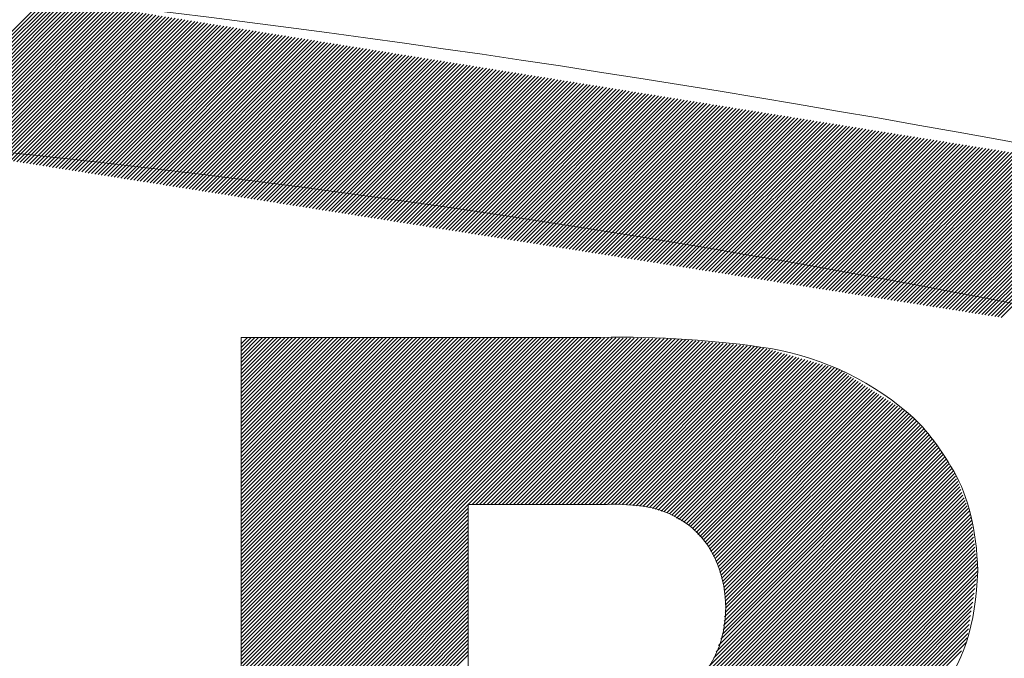
# Model space of a CAD drawing. Units: millimetres. Extents: x 0 to 538, y 0 to 297.
# Drawn here: x 263 to 270, y 22 to 27 of the extents above; entities that cross this region are included whole.
import ezdxf

# ---------------------------------------------------------------- set-up
doc = ezdxf.new("R2010")
doc.units = ezdxf.units.MM
doc.layers.add('201', color=7, linetype='Continuous', true_color=0xffffff)
doc.layers.add('210', color=7, linetype='Continuous', true_color=0xffffff)
doc.styles.add('iso-1', font='isocp.shx')
doc.dimstyles.get("Standard").update_dxf_attribs({"dimtxt": 0.18, "dimasz": 0.18, "dimexe": 0.18, "dimexo": 0.0625, "dimgap": 0.09, "dimtad": 0, "dimtih": 1, "dimtoh": 1, "dimdec": 4, "dimzin": 0, "dimdsep": 46, "dimtxsty": 'Standard', "dimcen": 0.09, "dimadec": 0, "dimazin": 0, "dimtfac": 1, "dimtdec": 4, "dimtofl": 0, "dimtmove": 0, "dimatfit": 3, "dimfxl": 1, "dimtolj": 1, "dimtzin": 0, "dimarcsym": 0})

# ---------------------------------------------------------------- blocks, each defined once
blk = doc.blocks.new('HATCH7')
at = {"color": 230, "lineweight": 13}
for p, q in [((262.098356, 26.17208), (263.183406, 27.25713)), ((262.122777, 26.168217), (263.210163, 27.255603)), ((262.147198, 26.164354), (263.23692, 27.254076)), ((262.171619, 26.160491), (263.263678, 27.252549)), ((262.196041, 26.156628), (263.290435, 27.251022)), ((262.220462, 26.152765), (263.315133, 27.247436)), ((262.244883, 26.148902), (263.339507, 27.243525)), ((262.269304, 26.145039), (263.36388, 27.239614)), ((262.293725, 26.141175), (263.388254, 27.235704)), ((262.318147, 26.137312), (263.412627, 27.231793)), ((262.342568, 26.133449), (263.437, 27.227882)), ((262.366989, 26.129586), (263.461374, 27.223971)), ((262.39141, 26.125723), (263.485747, 27.22006)), ((262.415831, 26.12186), (263.51012, 27.216149)), ((262.440253, 26.117997), (263.534494, 27.212238)), ((262.464674, 26.114134), (263.558867, 27.208327)), ((262.489095, 26.110271), (263.583241, 27.204416)), ((262.513516, 26.106408), (263.607614, 27.200506)), ((262.537938, 26.102545), (263.631987, 27.196595)), ((262.562359, 26.098682), (263.656361, 27.192684)), ((262.58678, 26.094819), (263.680734, 27.188773)), ((262.611201, 26.090956), (263.705107, 27.184862)), ((262.635622, 26.087093), (263.729481, 27.180951)), ((262.660044, 26.08323), (263.753854, 27.17704)), ((262.684465, 26.079367), (263.778228, 27.173129)), ((262.708886, 26.075503), (263.802601, 27.169218)), ((262.733307, 26.07164), (263.826974, 27.165307)), ((262.757728, 26.067777), (263.851348, 27.161397)), ((262.78215, 26.063914), (263.875721, 27.157486)), ((262.806571, 26.060051), (263.900094, 27.153575)), ((262.830992, 26.056188), (263.924468, 27.149664)), ((262.855413, 26.052325), (263.948841, 27.145753)), ((262.879835, 26.048462), (263.973215, 27.141842)), ((262.904256, 26.044599), (263.997588, 27.137931)), ((262.928677, 26.040736), (264.021961, 27.13402)), ((262.953098, 26.036873), (264.046335, 27.130109)), ((262.977519, 26.03301), (264.070708, 27.126199)), ((263.001941, 26.029147), (264.095081, 27.122288)), ((263.026362, 26.025284), (264.119455, 27.118377)), ((263.050783, 26.021421), (264.143828, 27.114466)), ((263.075204, 26.017558), (264.168202, 27.110555)), ((263.099625, 26.013695), (264.192575, 27.106644)), ((263.124047, 26.009831), (264.216948, 27.102733)), ((263.148468, 26.005968), (264.241322, 27.098822)), ((263.172889, 26.002105), (264.265695, 27.094911)), ((263.19731, 25.998242), (264.290068, 27.091)), ((263.221732, 25.994379), (264.314442, 27.08709)), ((263.246153, 25.990516), (264.338815, 27.083179)), ((263.270574, 25.986653), (264.363189, 27.079268)), ((263.294995, 25.98279), (264.387562, 27.075357)), ((263.319416, 25.978927), (264.411935, 27.071446)), ((263.343838, 25.975064), (264.436309, 27.067535)), ((263.368259, 25.971201), (264.460682, 27.063624)), ((263.39268, 25.967338), (264.485055, 27.059713)), ((263.417101, 25.963475), (264.509429, 27.055802)), ((263.441522, 25.959612), (264.533802, 27.051891)), ((263.465944, 25.955749), (264.558176, 27.047981)), ((263.490365, 25.951886), (264.582549, 27.04407)), ((263.514786, 25.948023), (264.606922, 27.040159)), ((263.539207, 25.94416), (264.631296, 27.036248)), ((263.563629, 25.940296), (264.655669, 27.032337)), ((263.58805, 25.936433), (264.680042, 27.028426)), ((263.612471, 25.93257), (264.704416, 27.024515)), ((263.636892, 25.928707), (264.728789, 27.020604)), ((263.661313, 25.924844), (264.753163, 27.016693)), ((263.685735, 25.920981), (264.777536, 27.012783)), ((263.710156, 25.917118), (264.801909, 27.008872)), ((263.734577, 25.913255), (264.826283, 27.004961)), ((263.758998, 25.909392), (264.850656, 27.00105)), ((263.783419, 25.905529), (264.875029, 26.997139)), ((263.807841, 25.901666), (264.899403, 26.993228)), ((263.832262, 25.897803), (264.923776, 26.989317)), ((263.856683, 25.89394), (264.94815, 26.985406)), ((263.881104, 25.890077), (264.972523, 26.981495)), ((263.905526, 25.886214), (264.996896, 26.977584)), ((263.929947, 25.882351), (265.02127, 26.973674)), ((263.954368, 25.878488), (265.045643, 26.969763)), ((263.978789, 25.874624), (265.070016, 26.965852)), ((264.00321, 25.870761), (265.09439, 26.961941)), ((264.027632, 25.866898), (265.118763, 26.95803)), ((264.052053, 25.863035), (265.143137, 26.954119)), ((264.076474, 25.859172), (265.16751, 26.950208)), ((264.100895, 25.855309), (265.191883, 26.946297)), ((264.125316, 25.851446), (265.216257, 26.942386)), ((264.149738, 25.847583), (265.24063, 26.938475)), ((264.174159, 25.84372), (265.265003, 26.934565)), ((264.19858, 25.839857), (265.289377, 26.930654)), ((264.223001, 25.835994), (265.31375, 26.926743)), ((264.247423, 25.832131), (265.338124, 26.922832)), ((264.271844, 25.828268), (265.362497, 26.918921)), ((264.296265, 25.824405), (265.38687, 26.91501)), ((264.320686, 25.820542), (265.411244, 26.911099)), ((264.345107, 25.816679), (265.435617, 26.907188)), ((264.369529, 25.812816), (265.45999, 26.903277)), ((264.39395, 25.808952), (265.484364, 26.899367)), ((264.418371, 25.805089), (265.508737, 26.895456)), ((264.442792, 25.801226), (265.533111, 26.891545)), ((264.467213, 25.797363), (265.557484, 26.887634)), ((264.491635, 25.7935), (265.581857, 26.883723)), ((264.516056, 25.789637), (265.606231, 26.879812)), ((264.540477, 25.785774), (265.630604, 26.875901)), ((264.564898, 25.781911), (265.654977, 26.87199)), ((264.589319, 25.778048), (265.679351, 26.868079)), ((264.613741, 25.774185), (265.703724, 26.864168)), ((264.638162, 25.770322), (265.728098, 26.860258)), ((264.662583, 25.766459), (265.752471, 26.856347)), ((264.687004, 25.762596), (265.776844, 26.852436)), ((264.711426, 25.758733), (265.801218, 26.848525)), ((264.735847, 25.75487), (265.825591, 26.844614)), ((264.760268, 25.751007), (265.849964, 26.840703)), ((264.784689, 25.747144), (265.874338, 26.836792)), ((264.80911, 25.74328), (265.898711, 26.832881)), ((264.833532, 25.739417), (265.923085, 26.82897)), ((264.857953, 25.735554), (265.947458, 26.82506)), ((264.882374, 25.731691), (265.971831, 26.821149)), ((264.906795, 25.727828), (265.996205, 26.817238)), ((264.931216, 25.723965), (266.020578, 26.813327)), ((264.955638, 25.720102), (266.044951, 26.809416)), ((264.980059, 25.716239), (266.069325, 26.805505)), ((265.00448, 25.712376), (266.093698, 26.801594)), ((265.028901, 25.708513), (266.118072, 26.797683)), ((265.053323, 25.70465), (266.142445, 26.793772)), ((265.077744, 25.700787), (266.166818, 26.789861)), ((265.102165, 25.696924), (266.191192, 26.785951)), ((265.126586, 25.693061), (266.215565, 26.78204)), ((265.151007, 25.689198), (266.239938, 26.778129)), ((265.175429, 25.685335), (266.264312, 26.774218)), ((265.19985, 25.681472), (266.288685, 26.770307)), ((265.224271, 25.677609), (266.313059, 26.766396)), ((265.248692, 25.673745), (266.337432, 26.762485)), ((265.273113, 25.669882), (266.361805, 26.758574)), ((265.297535, 25.666019), (266.386179, 26.754663)), ((265.321956, 25.662156), (266.410552, 26.750752)), ((265.346377, 25.658293), (266.434925, 26.746842)), ((265.370798, 25.65443), (266.459299, 26.742931)), ((265.39522, 25.650567), (266.483672, 26.73902)), ((265.419641, 25.646704), (266.508046, 26.735109)), ((265.444062, 25.642841), (266.532419, 26.731198)), ((265.468483, 25.638978), (266.556792, 26.727287)), ((265.492904, 25.635115), (266.581166, 26.723376)), ((265.517326, 25.631252), (266.605539, 26.719465)), ((265.541747, 25.627389), (266.629912, 26.715554)), ((265.566168, 25.623526), (266.654286, 26.711644)), ((265.590589, 25.619663), (266.678659, 26.707733)), ((265.61501, 25.6158), (266.703033, 26.703822)), ((265.639432, 25.611937), (266.727406, 26.699911)), ((265.663853, 25.608073), (266.751779, 26.696)), ((265.688274, 25.60421), (266.776153, 26.692089)), ((265.712695, 25.600347), (266.800526, 26.688178)), ((265.737117, 25.596484), (266.824899, 26.684267)), ((265.761538, 25.592621), (266.849273, 26.680356)), ((265.785959, 25.588758), (266.873646, 26.676445)), ((265.81038, 25.584895), (266.89802, 26.672535)), ((265.834801, 25.581032), (266.922393, 26.668624)), ((265.859223, 25.577169), (266.946766, 26.664713)), ((265.883644, 25.573306), (266.97114, 26.660802)), ((265.908065, 25.569443), (266.995513, 26.656891)), ((265.932486, 25.56558), (267.019886, 26.65298)), ((265.956907, 25.561717), (267.04426, 26.649069)), ((265.981329, 25.557854), (267.068633, 26.645158)), ((266.00575, 25.553991), (267.093007, 26.641247)), ((266.030171, 25.550128), (267.11738, 26.637336)), ((266.054592, 25.546265), (267.141753, 26.633426)), ((266.079014, 25.542401), (267.166127, 26.629515)), ((266.103435, 25.538538), (267.1905, 26.625604)), ((266.127856, 25.534675), (267.214873, 26.621693)), ((266.152277, 25.530812), (267.239247, 26.617782)), ((266.176698, 25.526949), (267.26362, 26.613871)), ((266.20112, 25.523086), (267.287994, 26.60996)), ((266.225541, 25.519223), (267.312367, 26.606049)), ((266.249962, 25.51536), (267.33674, 26.602138)), ((266.274383, 25.511497), (267.361114, 26.598228)), ((266.298804, 25.507634), (267.385487, 26.594317)), ((266.323226, 25.503771), (267.40986, 26.590406)), ((266.347647, 25.499908), (267.434234, 26.586495)), ((266.372068, 25.496045), (267.458607, 26.582584)), ((266.396489, 25.492182), (267.482981, 26.578673)), ((266.420911, 25.488319), (267.507354, 26.574762)), ((266.445332, 25.484456), (267.531727, 26.570851)), ((266.469753, 25.480593), (267.556101, 26.56694)), ((266.494174, 25.47673), (267.580474, 26.563029)), ((266.518595, 25.472866), (267.604847, 26.559119)), ((266.543017, 25.469003), (267.629221, 26.555208)), ((266.567438, 25.46514), (267.653594, 26.551297)), ((266.591859, 25.461277), (267.677968, 26.547386)), ((266.61628, 25.457414), (267.702341, 26.543475)), ((266.640701, 25.453551), (267.726714, 26.539564)), ((266.665123, 25.449688), (267.751088, 26.535653)), ((266.689544, 25.445825), (267.775461, 26.531742)), ((266.713965, 25.441962), (267.799834, 26.527831)), ((266.738386, 25.438099), (267.824208, 26.523921)), ((266.762807, 25.434236), (267.848581, 26.52001)), ((266.787229, 25.430373), (267.872955, 26.516099)), ((266.81165, 25.42651), (267.897328, 26.512188)), ((266.836071, 25.422647), (267.921701, 26.508277)), ((266.860492, 25.418784), (267.946075, 26.504366)), ((266.884914, 25.414921), (267.970448, 26.500455)), ((266.909335, 25.411058), (267.994821, 26.496544)), ((266.933756, 25.407194), (268.019195, 26.492633)), ((266.958177, 25.403331), (268.043568, 26.488722)), ((266.982598, 25.399468), (268.067942, 26.484812)), ((267.00702, 25.395605), (268.092315, 26.480901)), ((267.031441, 25.391742), (268.116688, 26.47699)), ((267.055862, 25.387879), (268.141062, 26.473079)), ((267.080283, 25.384016), (268.165435, 26.469168)), ((267.104704, 25.380153), (268.189808, 26.465257)), ((267.129126, 25.37629), (268.214182, 26.461346)), ((267.153547, 25.372427), (268.238555, 26.457435)), ((267.177968, 25.368564), (268.262929, 26.453524)), ((267.202389, 25.364701), (268.287302, 26.449613)), ((267.226811, 25.360838), (268.311675, 26.445703)), ((267.251232, 25.356975), (268.336049, 26.441792)), ((267.275653, 25.353112), (268.360422, 26.437881)), ((267.300074, 25.349249), (268.384795, 26.43397)), ((267.324495, 25.345386), (268.409169, 26.430059)), ((267.348917, 25.341522), (268.433542, 26.426148)), ((267.373338, 25.337659), (268.457916, 26.422237)), ((267.397759, 25.333796), (268.482289, 26.418326)), ((267.42218, 25.329933), (268.506662, 26.414415)), ((267.446601, 25.32607), (268.531036, 26.410505)), ((267.471023, 25.322207), (268.555409, 26.406594)), ((267.495444, 25.318344), (268.579782, 26.402683)), ((267.519865, 25.314481), (268.604156, 26.398772)), ((267.544286, 25.310618), (268.628529, 26.394861)), ((267.568708, 25.306755), (268.652903, 26.39095)), ((267.593129, 25.302892), (268.677276, 26.387039)), ((267.61755, 25.299029), (268.701649, 26.383128)), ((267.641971, 25.295166), (268.726023, 26.379217)), ((267.666392, 25.291303), (268.750396, 26.375306)), ((267.690814, 25.28744), (268.774769, 26.371396)), ((267.715235, 25.283577), (268.799143, 26.367485)), ((267.739656, 25.279714), (268.823516, 26.363574)), ((267.764077, 25.275851), (268.84789, 26.359663)), ((267.788498, 25.271987), (268.872263, 26.355752)), ((267.81292, 25.268124), (268.896636, 26.351841)), ((267.837341, 25.264261), (268.92101, 26.34793)), ((267.861762, 25.260398), (268.945383, 26.344019)), ((267.886183, 25.256535), (268.969756, 26.340108)), ((267.910605, 25.252672), (268.99413, 26.336198)), ((267.935026, 25.248809), (269.018503, 26.332287)), ((267.959447, 25.244946), (269.042877, 26.328376)), ((267.983868, 25.241083), (269.06725, 26.324465)), ((268.008289, 25.23722), (269.091623, 26.320554)), ((268.032711, 25.233357), (269.115997, 26.316643)), ((268.057132, 25.229494), (269.14037, 26.312732)), ((268.081553, 25.225631), (269.164743, 26.308821)), ((268.105974, 25.221768), (269.189117, 26.30491)), ((268.130395, 25.217905), (269.21349, 26.300999)), ((268.154817, 25.214042), (269.237864, 26.297089)), ((268.179238, 25.210179), (269.262237, 26.293178)), ((268.203659, 25.206315), (269.28661, 26.289267)), ((268.22808, 25.202452), (269.310984, 26.285356)), ((268.252502, 25.198589), (269.335357, 26.281445)), ((268.276923, 25.194726), (269.35973, 26.277534)), ((268.301344, 25.190863), (269.384104, 26.273623)), ((268.325765, 25.187), (269.408477, 26.269712)), ((268.350186, 25.183137), (269.432851, 26.265801)), ((268.374608, 25.179274), (269.457224, 26.26189)), ((268.399029, 25.175411), (269.481597, 26.25798)), ((268.42345, 25.171548), (269.505971, 26.254069)), ((268.447871, 25.167685), (269.530344, 26.250158)), ((268.472292, 25.163822), (269.554717, 26.246247)), ((268.496714, 25.159959), (269.579091, 26.242336)), ((268.521135, 25.156096), (269.603464, 26.238425)), ((268.545556, 25.152233), (269.627838, 26.234514)), ((268.569977, 25.14837), (269.652211, 26.230603)), ((268.594399, 25.144507), (269.676584, 26.226692)), ((268.61882, 25.140643), (269.700958, 26.222782)), ((268.643241, 25.13678), (269.725331, 26.218871)), ((268.667662, 25.132917), (269.749704, 26.21496)), ((268.692083, 25.129054), (269.774078, 26.211049)), ((268.716505, 25.125191), (269.798451, 26.207138)), ((268.740926, 25.121328), (269.822825, 26.203227)), ((268.765347, 25.117465), (269.847198, 26.199316)), ((268.789768, 25.113602), (269.871571, 26.195405)), ((268.814189, 25.109739), (269.895945, 26.191494)), ((268.838611, 25.105876), (269.920318, 26.187583)), ((268.863032, 25.102013), (269.944692, 26.183673)), ((268.887453, 25.09815), (269.969065, 26.179762)), ((268.911874, 25.094287), (269.993438, 26.175851)), ((268.936295, 25.090424), (270.017812, 26.17194)), ((268.960717, 25.086561), (270.042185, 26.168029)), ((268.985138, 25.082698), (270.066558, 26.164118)), ((269.009559, 25.078835), (270.090932, 26.160207)), ((269.03398, 25.074972), (270.115305, 26.156296)), ((269.058402, 25.071108), (270.139679, 26.152385)), ((269.082823, 25.067245), (270.164052, 26.148474)), ((269.107244, 25.063382), (270.188425, 26.144564)), ((269.131665, 25.059519), (270.212799, 26.140653)), ((269.156086, 25.055656), (270.237172, 26.136742)), ((269.180508, 25.051793), (270.261545, 26.132831)), ((269.204929, 25.04793), (270.285919, 26.12892)), ((269.22935, 25.044067), (270.310292, 26.125009)), ((269.253771, 25.040204), (270.334666, 26.121098)), ((269.278192, 25.036341), (270.359039, 26.117187)), ((269.302614, 25.032478), (270.383412, 26.113276)), ((269.327035, 25.028615), (270.407786, 26.109366)), ((269.351456, 25.024752), (270.432159, 26.105455)), ((269.375877, 25.020889), (270.456532, 26.101544)), ((269.400299, 25.017026), (270.480906, 26.097633)), ((269.42472, 25.013163), (270.505279, 26.093722)), ((269.449141, 25.0093), (270.529653, 26.089811)), ((269.473562, 25.005436), (270.554026, 26.0859)), ((269.497983, 25.001573), (270.578399, 26.081989)), ((269.522405, 24.99771), (270.602773, 26.078078)), ((269.546826, 24.993847), (270.627146, 26.074167)), ((269.571247, 24.989984), (270.651519, 26.070257)), ((269.595668, 24.986121), (270.675893, 26.066346)), ((269.620089, 24.982258), (270.700266, 26.062435)), ((269.644511, 24.978395), (270.72464, 26.058524)), ((269.668932, 24.974532), (270.749013, 26.054613)), ((269.693353, 24.970669), (270.773386, 26.050702)), ((269.717774, 24.966806), (270.79776, 26.046791)), ((269.742196, 24.962943), (270.822133, 26.04288)), ((269.766617, 24.95908), (270.846506, 26.038969)), ((269.791038, 24.955217), (270.87088, 26.035059)), ((269.815459, 24.951354), (270.895253, 26.031148)), ((269.83988, 24.947491), (270.919627, 26.027237)), ((269.864302, 24.943628), (270.944, 26.023326)), ((269.888723, 24.939764), (270.968373, 26.019415)), ((269.913144, 24.935901), (270.992747, 26.015504)), ((269.937565, 24.932038), (271.01712, 26.011593)), ((269.961986, 24.928175), (271.041493, 26.007682)), ((269.986408, 24.924312), (271.065867, 26.003771)), ((270.010829, 24.920449), (271.09024, 25.99986)), ((270.03525, 24.916586), (271.114614, 25.99595)), ((270.059671, 24.912723), (271.138987, 25.992039)), ((270.084093, 24.90886), (271.16336, 25.988128)), ((270.108514, 24.904997), (271.187734, 25.984217)), ((270.132935, 24.901134), (271.212107, 25.980306)), ((270.157356, 24.897271), (271.23648, 25.976395)), ((270.181777, 24.893408), (271.260854, 25.972484)), ((270.206199, 24.889545), (271.285227, 25.968573)), ((270.23062, 24.885682), (271.309601, 25.964662)), ((270.255041, 24.881819), (271.333974, 25.960751)), ((270.279462, 24.877956), (271.358347, 25.956841)), ((270.303883, 24.874093), (271.382721, 25.95293)), ((270.328305, 24.870229), (271.407094, 25.949019)), ((270.352726, 24.866366), (271.431467, 25.945108)), ((270.377147, 24.862503), (271.455841, 25.941197)), ((264.664626, 22.57238), (266.803552, 24.711305)), ((264.664626, 22.544095), (266.831836, 24.711305)), ((264.664626, 22.515811), (266.86012, 24.711305)), ((264.664626, 22.487527), (266.888405, 24.711305)), ((264.664626, 22.459242), (266.916689, 24.711305)), ((264.664626, 22.430958), (266.944973, 24.711305)), ((264.664626, 22.402674), (266.973258, 24.711305)), ((264.664626, 22.37439), (267.001542, 24.711305)), ((264.664626, 22.346105), (267.029826, 24.711305)), ((264.664626, 22.317821), (267.05811, 24.711305)), ((264.664626, 22.289537), (267.086395, 24.711305)), ((264.664626, 22.261253), (267.114679, 24.711305)), ((264.664626, 22.232968), (267.142963, 24.711305)), ((264.664626, 22.204684), (267.171248, 24.711305)), ((264.664626, 22.1764), (267.199532, 24.711305)), ((264.664626, 22.148115), (267.227816, 24.711305)), ((264.664626, 22.119831), (267.2561, 24.711305)), ((264.664626, 22.091547), (267.284343, 24.711263)), ((264.664626, 22.063263), (267.312253, 24.710889)), ((264.664626, 22.034978), (267.340162, 24.710514)), ((264.664626, 22.006694), (267.368072, 24.71014)), ((264.664626, 21.97841), (267.395982, 24.709765)), ((264.664626, 21.950125), (267.423892, 24.709391)), ((264.664626, 21.921841), (267.451802, 24.709017)), ((264.664626, 21.893557), (267.479712, 24.708642)), ((264.664626, 21.865273), (267.507621, 24.708268)), ((264.664626, 21.836988), (267.535531, 24.707893)), ((264.664626, 21.808704), (267.563441, 24.707519)), ((264.664626, 21.78042), (267.591351, 24.707144)), ((264.664626, 21.752136), (267.619261, 24.70677)), ((264.664627, 23.760319), (265.615612, 24.711305)), ((264.664627, 23.732035), (265.643896, 24.711305)), ((264.664627, 23.703751), (265.672181, 24.711305)), ((264.664627, 23.675466), (265.700465, 24.711305)), ((264.664627, 23.647182), (265.728749, 24.711305)), ((264.664627, 23.618898), (265.757033, 24.711305)), ((264.664627, 23.590614), (265.785318, 24.711305)), ((264.664627, 23.562329), (265.813602, 24.711305)), ((264.664627, 23.534045), (265.841886, 24.711305)), ((264.664627, 23.505761), (265.870171, 24.711305)), ((264.664627, 23.477476), (265.898455, 24.711305)), ((264.664627, 23.449192), (265.926739, 24.711305)), ((264.664627, 23.420908), (265.955023, 24.711305)), ((264.664627, 23.392624), (265.983308, 24.711305)), ((264.664627, 23.364339), (266.011592, 24.711305)), ((264.664627, 23.336055), (266.039876, 24.711305)), ((264.664627, 23.307771), (266.068161, 24.711305)), ((264.664627, 23.279486), (266.096445, 24.711305)), ((264.664627, 23.251202), (266.124729, 24.711305)), ((264.664627, 23.222918), (266.153013, 24.711305)), ((264.664627, 23.194634), (266.181298, 24.711305)), ((264.664627, 23.166349), (266.209582, 24.711305)), ((264.664627, 23.138065), (266.237866, 24.711305)), ((264.664627, 23.109781), (266.266151, 24.711305)), ((264.664627, 23.081497), (266.294435, 24.711305)), ((264.664627, 23.053212), (266.322719, 24.711305)), ((264.664627, 23.024928), (266.351003, 24.711305)), ((264.664627, 22.996644), (266.379288, 24.711305)), ((264.664627, 22.968359), (266.407572, 24.711305)), ((264.664627, 22.940075), (266.435856, 24.711305)), ((264.664627, 22.911791), (266.464141, 24.711305)), ((264.664627, 22.883507), (266.492425, 24.711305)), ((264.664627, 22.855222), (266.520709, 24.711305)), ((264.664627, 22.826938), (266.548993, 24.711305)), ((264.664627, 22.798654), (266.577278, 24.711305)), ((264.664627, 22.77037), (266.605562, 24.711305)), ((264.664627, 22.742085), (266.633846, 24.711305)), ((264.664627, 22.713801), (266.662131, 24.711305)), ((264.664627, 22.685517), (266.690415, 24.711305)), ((264.664627, 22.657232), (266.718699, 24.711305)), ((264.664627, 22.628948), (266.746983, 24.711305)), ((264.664627, 22.600664), (266.775268, 24.711305)), ((264.664627, 24.665416), (264.710515, 24.711304)), ((264.664627, 24.637132), (264.738799, 24.711304)), ((264.664627, 24.608848), (264.767084, 24.711304)), ((264.664627, 24.580563), (264.795368, 24.711304)), ((264.664627, 24.552279), (264.823652, 24.711304)), ((264.664627, 24.523995), (264.851936, 24.711304)), ((264.664627, 24.49571), (264.880221, 24.711304)), ((264.664627, 24.467426), (264.908505, 24.711304)), ((264.664627, 24.439142), (264.936789, 24.711304)), ((264.664627, 24.410858), (264.965074, 24.711304)), ((264.664627, 24.382573), (264.993358, 24.711304)), ((264.664627, 24.354289), (265.021642, 24.711304)), ((264.664627, 24.326005), (265.049926, 24.711304)), ((264.664627, 24.29772), (265.078211, 24.711304)), ((264.664627, 24.269436), (265.106495, 24.711304)), ((264.664627, 24.241152), (265.134779, 24.711304)), ((264.664627, 24.212868), (265.163064, 24.711304)), ((264.664627, 24.184583), (265.191348, 24.711304)), ((264.664627, 24.156299), (265.219632, 24.711304)), ((264.664627, 24.128015), (265.247916, 24.711304)), ((264.664627, 24.099731), (265.276201, 24.711304)), ((264.664627, 24.071446), (265.304485, 24.711304)), ((264.664627, 24.043162), (265.332769, 24.711304)), ((264.664627, 24.014878), (265.361054, 24.711304)), ((264.664627, 23.986593), (265.389338, 24.711304)), ((264.664627, 23.958309), (265.417622, 24.711304)), ((264.664627, 23.930025), (265.445906, 24.711304)), ((264.664627, 23.901741), (265.474191, 24.711304)), ((264.664627, 23.873456), (265.502475, 24.711304)), ((264.664627, 23.845172), (265.530759, 24.711304)), ((264.664627, 23.816888), (265.559043, 24.711304)), ((264.664627, 23.788603), (265.587328, 24.711304)), ((266.399231, 23.458456), (267.647171, 24.706396)), ((266.427515, 23.458456), (267.67508, 24.706021)), ((266.4558, 23.458456), (267.70299, 24.705647)), ((266.484084, 23.458456), (267.7309, 24.705272)), ((266.512368, 23.458456), (267.75881, 24.704898)), ((266.540652, 23.458456), (267.78672, 24.704523)), ((266.568937, 23.458456), (267.81463, 24.704149)), ((266.597221, 23.458456), (267.842539, 24.703774)), ((266.625505, 23.458456), (267.870449, 24.7034)), ((266.65379, 23.458456), (267.898359, 24.703026)), ((266.682074, 23.458456), (267.926269, 24.702651)), ((266.710358, 23.458456), (267.952642, 24.70074)), ((266.738642, 23.458456), (267.978417, 24.698231)), ((266.766927, 23.458456), (268.004192, 24.695722)), ((266.795211, 23.458456), (268.029968, 24.693213)), ((266.823495, 23.458456), (268.055743, 24.690704)), ((266.851779, 23.458456), (268.081519, 24.688195)), ((266.880064, 23.458456), (268.107294, 24.685686)), ((266.908348, 23.458456), (268.133069, 24.683177)), ((266.936632, 23.458456), (268.158845, 24.680668)), ((266.964917, 23.458456), (268.18462, 24.67816)), ((266.993201, 23.458456), (268.210395, 24.675651)), ((267.021485, 23.458456), (268.236171, 24.673142)), ((267.049769, 23.458456), (268.261946, 24.670633)), ((267.078054, 23.458456), (268.287721, 24.668124)), ((267.106338, 23.458456), (268.313497, 24.665615)), ((267.134622, 23.458456), (268.339272, 24.663106)), ((267.162906, 23.458456), (268.365048, 24.660597)), ((267.191191, 23.458456), (268.390823, 24.658088)), ((267.219475, 23.458456), (268.416598, 24.655579)), ((267.247759, 23.458456), (268.442374, 24.65307)), ((267.276044, 23.458456), (268.468149, 24.650562)), ((267.304328, 23.458456), (268.493924, 24.648053)), ((267.332612, 23.458456), (268.5197, 24.645544)), ((267.360896, 23.458456), (268.545475, 24.643035)), ((267.389181, 23.458456), (268.570753, 24.640028)), ((267.41743, 23.458421), (268.592771, 24.633762)), ((267.44525, 23.457957), (268.61479, 24.627497)), ((267.473071, 23.457494), (268.636808, 24.621231)), ((267.500892, 23.45703), (268.658827, 24.614965)), ((267.528712, 23.456566), (268.680845, 24.608699)), ((267.556533, 23.456102), (268.702864, 24.602434)), ((267.582906, 23.454191), (268.724882, 24.596168)), ((267.60828, 23.451281), (268.746901, 24.589902)), ((267.633654, 23.448371), (268.768919, 24.583636)), ((267.659029, 23.445461), (268.790938, 24.577371)), ((267.684403, 23.442551), (268.812956, 24.571105)), ((267.709777, 23.439641), (268.834975, 24.564839)), ((267.733371, 23.434951), (268.856993, 24.558573)), ((267.754998, 23.428293), (268.879012, 24.552308)), ((267.776624, 23.421635), (268.90103, 24.546042)), ((267.79825, 23.414977), (268.923049, 24.539776)), ((267.819876, 23.408319), (268.945067, 24.53351)), ((267.841502, 23.401661), (268.967086, 24.527244)), ((267.863129, 23.395003), (268.989104, 24.520979)), ((267.88391, 23.3875), (269.011123, 24.514713)), ((267.901623, 23.376928), (269.033141, 24.508447)), ((267.919335, 23.366357), (269.05516, 24.502181)), ((267.937048, 23.355786), (269.077178, 24.495916)), ((267.954761, 23.345214), (269.099197, 24.48965)), ((267.972474, 23.334643), (269.121216, 24.483384)), ((267.990187, 23.324071), (269.143234, 24.477118)), ((268.0079, 23.3135), (269.163409, 24.469009)), ((268.025613, 23.302929), (269.18076, 24.458076)), ((268.042098, 23.291129), (269.198111, 24.447143)), ((268.055791, 23.276538), (269.215462, 24.436209)), ((268.069484, 23.261947), (269.232813, 24.425276)), ((268.083177, 23.247356), (269.250164, 24.414342)), ((268.09687, 23.232765), (269.267515, 24.403409)), ((268.110564, 23.218174), (269.284866, 24.392476)), ((268.124257, 23.203583), (269.302216, 24.381542)), ((268.13795, 23.188992), (269.319567, 24.370609)), ((268.151643, 23.1744), (269.336918, 24.359676)), ((268.164057, 23.158531), (269.354269, 24.348742)), ((268.173966, 23.140154), (269.37162, 24.337809)), ((268.183874, 23.121778), (269.388971, 24.326876)), ((268.193782, 23.103402), (269.406322, 24.315942)), ((268.20369, 23.085026), (269.423673, 24.305009)), ((268.213598, 23.06665), (269.441024, 24.294075)), ((268.223507, 23.048274), (269.458375, 24.283142)), ((268.233415, 23.029898), (269.475726, 24.272209)), ((268.243323, 23.011522), (269.493076, 24.261275)), ((268.249825, 22.98974), (269.510427, 24.250342)), ((268.256134, 22.967764), (269.527778, 24.239409)), ((268.262442, 22.945788), (269.545129, 24.228475)), ((268.268751, 22.923813), (269.56248, 24.217542)), ((268.27506, 22.901837), (269.579831, 24.206609)), ((268.281368, 22.879861), (269.597182, 24.195675)), ((268.287677, 22.857886), (269.614533, 24.184742)), ((268.292245, 22.83417), (269.631884, 24.173809)), ((268.294618, 22.808258), (269.649235, 24.162875)), ((268.29699, 22.782346), (269.666586, 24.151942)), ((268.299363, 22.756434), (269.681951, 24.139023)), ((268.297734, 22.613385), (269.750894, 24.066544)), ((268.301656, 22.645591), (269.737105, 24.08104)), ((268.301735, 22.730523), (269.695739, 24.124527)), ((268.304107, 22.704611), (269.709528, 24.110031)), ((268.305578, 22.677797), (269.723317, 24.095536)), ((268.270346, 22.444576), (269.819836, 23.994065)), ((268.282046, 22.484559), (269.806048, 24.008561)), ((268.285968, 22.516766), (269.792259, 24.023057)), ((268.28989, 22.548972), (269.778471, 24.037553)), ((268.293812, 22.581178), (269.764682, 24.052048)), ((266.668551, 20.701359), (269.881767, 23.914575)), ((268.165319, 22.226411), (269.870429, 23.931521)), ((268.21566, 22.305036), (269.85909, 23.948466)), ((268.233889, 22.351549), (269.847413, 23.965074)), ((268.252117, 22.398062), (269.833625, 23.97957)), ((266.696836, 20.701359), (269.893106, 23.89763)), ((266.72512, 20.701359), (269.904445, 23.880684)), ((266.753404, 20.701359), (269.915784, 23.863739)), ((266.781688, 20.701359), (269.927122, 23.846793)), ((266.809973, 20.701359), (269.938461, 23.829848)), ((266.838257, 20.701359), (269.9498, 23.812902)), ((266.866541, 20.701359), (269.961139, 23.795957)), ((266.894826, 20.701359), (269.972477, 23.779011)), ((266.92311, 20.701359), (269.983816, 23.762066)), ((266.951394, 20.701359), (269.995155, 23.74512)), ((266.979678, 20.701359), (270.006494, 23.728175)), ((267.007963, 20.701359), (270.017833, 23.711229)), ((267.036247, 20.701359), (270.026363, 23.691475)), ((267.064531, 20.701359), (270.034287, 23.671116)), ((267.092815, 20.701359), (270.042212, 23.650756)), ((267.1211, 20.701359), (270.050136, 23.630396)), ((267.149384, 20.701359), (270.058061, 23.610036)), ((267.177668, 20.701359), (270.065986, 23.589677)), ((267.205953, 20.701359), (270.07391, 23.569317)), ((267.234237, 20.701359), (270.081835, 23.548957)), ((267.262521, 20.701359), (270.089759, 23.528597)), ((267.290805, 20.701359), (270.097684, 23.508238)), ((267.31909, 20.701359), (270.105608, 23.487878)), ((267.347374, 20.701359), (270.113533, 23.467518)), ((264.664626, 21.723851), (266.371298, 23.430523)), ((264.664626, 21.695567), (266.371298, 23.402239)), ((267.375658, 20.701359), (270.121457, 23.447158)), ((267.40355, 20.700967), (270.129382, 23.426799)), ((267.431196, 20.700328), (270.137306, 23.406439)), ((264.664626, 21.667283), (266.371298, 23.373954)), ((264.664626, 21.638998), (266.371298, 23.34567)), ((264.664626, 21.610714), (266.371298, 23.317386)), ((267.458841, 20.69969), (270.145231, 23.386079)), ((267.486487, 20.699051), (270.150703, 23.363267)), ((267.514133, 20.698412), (270.15381, 23.33809)), ((264.664626, 21.58243), (266.371298, 23.289102)), ((264.664626, 21.554146), (266.371298, 23.260818)), ((267.541778, 20.697774), (270.156916, 23.312912)), ((267.568018, 20.695729), (270.160023, 23.287734)), ((267.593188, 20.692615), (270.163129, 23.262556)), ((264.664626, 21.525861), (266.371298, 23.232533)), ((264.664626, 21.497577), (266.371298, 23.204249)), ((264.664626, 21.469293), (266.371298, 23.175965)), ((267.618358, 20.689501), (270.166235, 23.237378)), ((267.643528, 20.686387), (270.169342, 23.2122)), ((267.668699, 20.683273), (270.172448, 23.187022)), ((264.664626, 21.441008), (266.371298, 23.147681)), ((264.664626, 21.412724), (266.371298, 23.119396)), ((267.693869, 20.680159), (270.175554, 23.161844)), ((267.719039, 20.677045), (270.178661, 23.136666)), ((267.74421, 20.673931), (270.181767, 23.111488)), ((264.664626, 21.38444), (266.371298, 23.091112)), ((264.664626, 21.356156), (266.371298, 23.062828)), ((264.664626, 21.327871), (266.371298, 23.034544)), ((267.76938, 20.670817), (270.184873, 23.086311)), ((267.791313, 20.664466), (270.18798, 23.061133)), ((267.812838, 20.657707), (270.191086, 23.035955)), ((264.664626, 21.299587), (266.371298, 23.006259)), ((264.664626, 21.271303), (266.371298, 22.977975)), ((264.664626, 21.243019), (266.371299, 22.949691)), ((267.834363, 20.650947), (270.194193, 23.010777)), ((267.855888, 20.644188), (270.197299, 22.985599)), ((267.877413, 20.637428), (270.200405, 22.960421)), ((264.664626, 21.214734), (266.371299, 22.921407)), ((264.664626, 21.18645), (266.371299, 22.893122)), ((267.898937, 20.630669), (270.195098, 22.92683)), ((267.920462, 20.623909), (270.189752, 22.8932)), ((264.664626, 21.158166), (266.371299, 22.864838)), ((264.664626, 21.129881), (266.371299, 22.836554)), ((264.664626, 21.101597), (266.371299, 22.80827)), ((267.941987, 20.61715), (270.184407, 22.859569)), ((268.748928, 21.395807), (270.179061, 22.825939)), ((264.664626, 21.073313), (266.371299, 22.779985)), ((264.664626, 21.045029), (266.371299, 22.751701)), ((264.664626, 21.016744), (266.371299, 22.723417)), ((268.787508, 21.406103), (270.173715, 22.792309)), ((268.826089, 21.416399), (270.168369, 22.758679)), ((268.864669, 21.426694), (270.163023, 22.725049)), ((264.664626, 20.98846), (266.371299, 22.695133)), ((264.664626, 20.960176), (266.371299, 22.666848)), ((268.903249, 21.43699), (270.157677, 22.691419)), ((268.941829, 21.447286), (270.152331, 22.657788)), ((264.664626, 20.931891), (266.371299, 22.638564)), ((264.664626, 20.903607), (266.371299, 22.61028)), ((264.664626, 20.875323), (266.371299, 22.581996)), ((268.984209, 21.461382), (270.146985, 22.624158)), ((269.028764, 21.477652), (270.141639, 22.590528)), ((264.664626, 20.847039), (266.371299, 22.553711)), ((264.664626, 20.818754), (266.371299, 22.525427)), ((269.073319, 21.493923), (270.136294, 22.556898)), ((269.117874, 21.510194), (270.130948, 22.523268)), ((264.664626, 20.79047), (266.371299, 22.497143)), ((264.664626, 20.762186), (266.371299, 22.468859)), ((264.664626, 20.733902), (266.371299, 22.440574)), ((269.162429, 21.526464), (270.125602, 22.489638)), ((269.206984, 21.542735), (270.120256, 22.456008)), ((264.664626, 20.705617), (266.371299, 22.41229)), ((264.664626, 20.677333), (266.371299, 22.384006)), ((264.664626, 20.649049), (266.371299, 22.355722)), ((269.251539, 21.559006), (270.113275, 22.420743)), ((269.310938, 21.590121), (270.078016, 22.357199)), ((264.664626, 20.620764), (266.371299, 22.327437))]:
    blk.add_line(p, q, dxfattribs=at)
blk = doc.blocks.new('_U45')
at = {"layer": '210', "color": 2, "linetype": 'Continuous', "lineweight": 13, "insert": (325.452696, 172.600681), "char_height": 3.5, "attachment_point": 7, "rotation": 90, "line_spacing_factor": 0.963855, "style": 'iso-1'}
blk.add_mtext('\\W0.4809;114', dxfattribs=at)
blk = doc.blocks.new('_U46')
at = {"layer": '210', "color": 3, "linetype": 'Continuous', "lineweight": 13, "insert": (378.452696, 171.509803), "char_height": 3.5, "attachment_point": 7, "rotation": 90, "line_spacing_factor": 0.963855, "style": 'iso-1'}
blk.add_mtext('\\W0.7078; Pinolenmitte', dxfattribs=at)
at = {"layer": '210', "color": 2, "linetype": 'Continuous', "lineweight": 13, "insert": (378.452696, 164.506119), "char_height": 3.5, "attachment_point": 7, "rotation": 90, "line_spacing_factor": 0.963855, "style": 'iso-1'}
blk.add_mtext('\\W0.5872;220', dxfattribs=at)

msp = doc.modelspace()

# ---------------------------------------------------------------- linework, layer by layer
at = {"layer": '201', "color": 230, "linetype": 'Continuous', "lineweight": 13}
for p, q in [((264.6646, 24.7113), (267.2812, 24.7113)), ((264.6646, 24.7113), (264.6646, 17.8007)), ((266.3713, 23.4585), (266.3713, 21.9256)), ((266.3713, 23.4585), (267.4153, 23.4585))]:
    msp.add_line(p, q, dxfattribs=at)
for points, knots in [([(272.8326, 25.7203), (272.8326, 25.7203), (272.8326, 25.7203), (272.8326, 25.7203), (259.4492, 28.4412), (249.2607, 28.4412), (235.8674, 25.7203)], [0, 0, 0, 0, 0.000035, 0.000035, 0.000035, 1, 1, 1, 1]), ([(267.5685, 17.8007), (267.8846, 17.7947), (268.2054, 17.8066), (268.8563, 17.8664), (269.1578, 17.9502), (269.4352, 18.0877), (269.8057, 18.2952), (270.0597, 18.54), (270.3343, 19.1037), (270.3992, 19.3821), (270.3918, 19.6571), (270.3794, 20.1231), (270.2674, 20.4755), (269.8447, 20.9531), (269.6093, 21.1176), (269.091, 21.2975), (268.8833, 21.3518), (268.7272, 21.3708), (268.7272, 21.3708), (268.7272, 21.39), (268.7272, 21.39), (268.8538, 21.4137), (269.0321, 21.4714), (269.4923, 21.6545), (269.7031, 21.8093), (270.0868, 22.2455), (270.1886, 22.5565), (270.2004, 22.9603), (270.1923, 23.2653), (270.132, 23.5147), (269.9077, 23.9017), (269.7924, 24.048), (269.6743, 24.1471), (269.3528, 24.4175), (268.984, 24.5821), (268.1517, 24.6996), (267.7228, 24.7231), (267.2812, 24.7113)], [0, 0, 0, 0, 0.066667, 0.066667, 0.133333, 0.133333, 0.133333, 0.2, 0.2, 0.266667, 0.266667, 0.266667, 0.333333, 0.333333, 0.4, 0.4, 0.466667, 0.466667, 0.466667, 0.533333, 0.533333, 0.533333, 0.6, 0.6, 0.666667, 0.666667, 0.733333, 0.733333, 0.733333, 0.8, 0.8, 0.866667, 0.866667, 0.866667, 0.933333, 0.933333, 1, 1, 1, 1]), ([(267.4153, 23.4585), (267.5162, 23.4618), (267.6187, 23.4551), (267.8275, 23.4212), (267.9324, 23.3737), (268.0379, 23.2956), (268.133, 23.2161), (268.2017, 23.1212), (268.2439, 23.0105), (268.2862, 22.9), (268.307, 22.7907), (268.3061, 22.6824), (268.3048, 22.5323), (268.2716, 22.399), (268.1419, 22.1659), (268.0537, 22.0756), (267.9422, 22.0117), (267.8621, 21.9704), (267.7684, 21.9453), (267.6608, 21.9364), (267.5532, 21.9273), (267.4235, 21.9238), (267.2717, 21.9256)], [0, 0, 0, 0, 0.125, 0.125, 0.25, 0.25, 0.25, 0.375, 0.375, 0.375, 0.5, 0.5, 0.5, 0.625, 0.625, 0.75, 0.75, 0.75, 0.875, 0.875, 0.875, 1, 1, 1, 1])]:
    msp.add_open_spline(points, degree=3, knots=knots, dxfattribs=at)
msp.add_open_spline([(240.2004, 25.3282), (251.1527, 27.2116), (261.7827, 26.9269), (272.8326, 24.4741)], degree=3, dxfattribs=at)

# ---------------------------------------------------------------- block references
msp.add_blockref('HATCH7', (0, 0), dxfattribs=at)

# ---------------------------------------------------------------- dimensions: what is measured, and where the dimension line sits
at = {"layer": '210', "color": 2, "linetype": 'Continuous', "lineweight": 13}
for feature_location, offset, text, picture, middle in [((378.8382, 161.3955), (-378.8382, -161.3955), ' \\C2;220 \\C3;{\\H1.00x;\\Fisocp.shx; Pinolenmitte\\Fisocp.shx;}\\C2;', '_U46', (375.3382, 180.2552)), ((325.8382, 188.1455), (-325.8382, -188.1455), '\\C2;114', '_U45', (322.3382, 174.7882))]:
    dim = msp.add_ordinate_dim(feature_location=feature_location, offset=offset, dtype=1, origin=(268.8382, 80.1455), text=text, dimstyle='Standard', override={"dimtxt": 3.5, "dimasz": 2.5, "dimexe": 2, "dimexo": 0, "dimgap": 1.75, "dimtad": 1, "dimtih": 1, "dimdec": 2, "dimlfac": 1, "dimzin": 8, "dimdsep": 44, "dimlunit": 2, "dimpost": '', "dimtxsty": 'iso-1', "dimsah": 1, "dimse1": 0, "dimse2": 0, "dimsd1": 0, "dimsd2": 0, "dimclrd": 3, "dimclre": 3, "dimclrt": 2, "dimtol": 0, "dimtm": -0.1, "dimtfac": 1, "dimtdec": 2, "dimtofl": 1, "dimtmove": 0, "dimtzin": 8, "dimlwd": 13, "dimlwe": 13}, dxfattribs=at)
    dim.commit()
    dim.dimension.update_dxf_attribs({"geometry": picture, "text_midpoint": middle, "text_rotation": 90})

doc.saveas('drawing.dxf')
